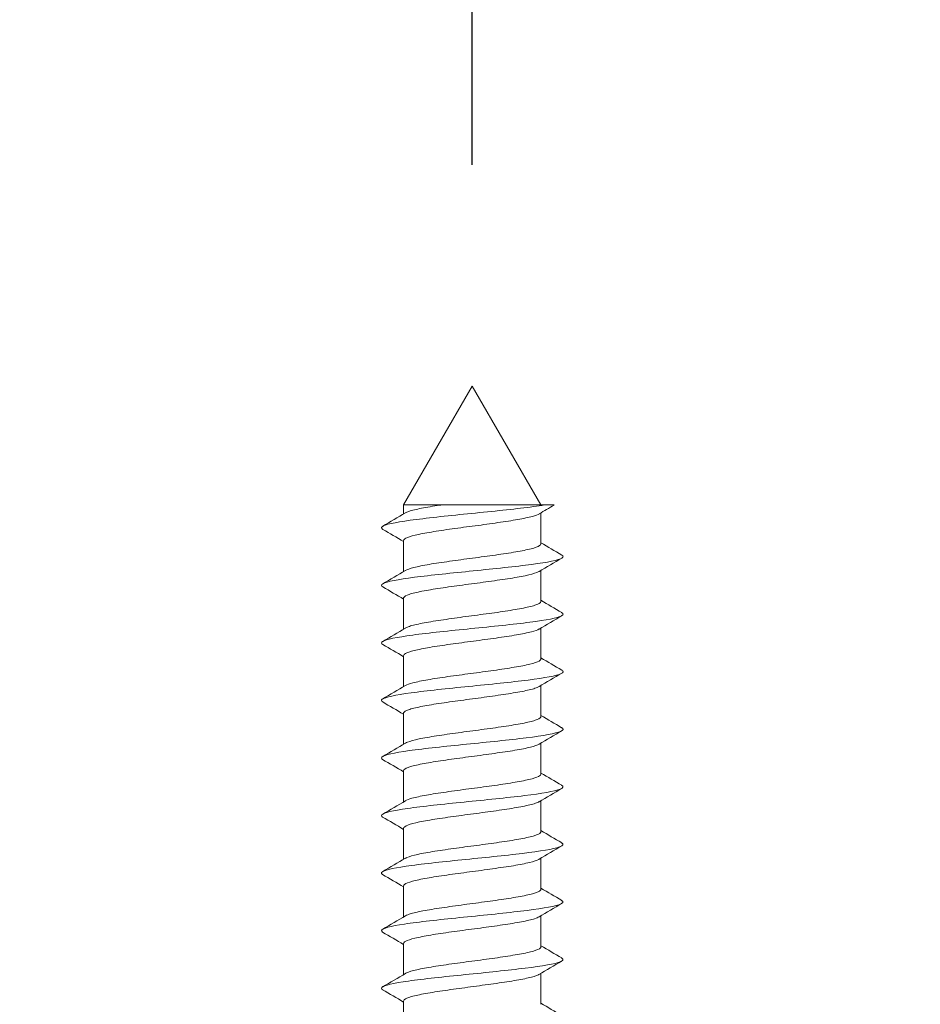
# Model space of a CAD drawing. Units: millimetres. Extents: x 0 to 840, y 0 to 1188.
# Drawn here: x 698 to 719, y 547 to 569 of the extents above; entities that cross this region are included whole.
import ezdxf

# ---------------------------------------------------------------- set-up
doc = ezdxf.new("R2010")
doc.units = ezdxf.units.MM
doc.header["$LTSCALE"] = 2
doc.header["$PDMODE"] = 1
doc.header["$PDSIZE"] = -2
doc.layers.add('DIM', color=3, linetype='Continuous', lineweight=13)
doc.layers.add('MODEL', color=7, linetype='Continuous', lineweight=20)
doc.styles.add('ＭＳ ゴシック', font='msgothic.ttc', dxfattribs={"bigfont": 'ＭＳ ゴシック'})
doc.dimstyles.new('tfrom線あり', dxfattribs={"dimtxt": 10, "dimasz": 4, "dimexe": 0, "dimexo": 5, "dimgap": 8, "dimtad": 1, "dimdec": 0, "dimzin": 11, "dimdsep": 46, "dimtxsty": 'ＭＳ ゴシック', "dimblk": 'DOT', "dimcen": 0, "dimazin": 0, "dimtfac": 1, "dimtdec": 1, "dimtix": 1, "dimtofl": 0, "dimtmove": 0, "dimatfit": 0, "dimldrblk": 'DOT', "dimfxl": 1, "dimfrac": 2, "dimtolj": 1, "dimtzin": 11, "dimarcsym": 0})

# ---------------------------------------------------------------- blocks, each defined once
blk = doc.blocks.new('_DOT')
at = {"color": 0, "linetype": 'ByBlock', "lineweight": -2}
blk.add_line((-0.5, 0), (-1, 0), dxfattribs=at)
at = {"color": 0, "linetype": 'ByBlock', "lineweight": -2, "const_width": 0.5}
blk.add_lwpolyline([(-0.25, 0, 1), (0.25, 0, 1)], format="xyb", close=True, dxfattribs=at)
blk = doc.blocks.new('*D6')
at = {"layer": 'Defpoints', "color": 0}
for p in [(745.886, 599.938), (691.876, 520.952), (745.886, 520.952)]:
    blk.add_point(p, dxfattribs=at)
at = {"layer": 'DIM', "color": 0, "lineweight": -2}
for p, q in [((691.876, 525.952), (691.876, 599.938)), ((695.876, 599.938), (741.886, 599.938)), ((745.886, 525.952), (745.886, 599.938))]:
    blk.add_line(p, q, dxfattribs=at)
at = {"layer": 'DIM', "color": 0, "lineweight": -2, "xscale": 4, "yscale": 4, "zscale": 4, "rotation": 180}
blk.add_blockref('_DOT', (691.876, 599.938), dxfattribs=at)
at = {"layer": 'DIM', "color": 0, "lineweight": -2, "xscale": 4, "yscale": 4, "zscale": 4}
blk.add_blockref('_DOT', (745.886, 599.938), dxfattribs=at)
at = {"layer": 'DIM', "color": 0, "insert": (718.881, 612.94), "char_height": 10, "attachment_point": 5, "style": 'ＭＳ ゴシック'}
blk.add_mtext('\\A1;%%c54', dxfattribs=at)
blk = doc.blocks.new('*D18')
at = {"layer": 'Defpoints', "color": 0}
for p in [(708.492, 584.279), (708.492, 560.959), (729.496, 560.959)]:
    blk.add_point(p, dxfattribs=at)
at = {"layer": 'DIM', "color": 0, "lineweight": -2}
for p, q in [((708.492, 584.279), (594.989, 584.279)), ((708.492, 565.959), (708.492, 584.279)), ((725.496, 584.279), (712.492, 584.279)), ((712.492, 584.279), (716.492, 584.279)), ((729.496, 565.959), (729.496, 584.279))]:
    blk.add_line(p, q, dxfattribs=at)
at = {"layer": 'DIM', "color": 0, "lineweight": -2, "xscale": 4, "yscale": 4, "zscale": 4, "rotation": 180}
blk.add_blockref('_DOT', (708.492, 584.279), dxfattribs=at)
at = {"layer": 'DIM', "color": 0, "lineweight": -2, "xscale": 4, "yscale": 4, "zscale": 4}
blk.add_blockref('_DOT', (729.496, 584.279), dxfattribs=at)
at = {"layer": 'DIM', "color": 0, "insert": (627.699, 595.116), "char_height": 10, "attachment_point": 5, "style": 'ＭＳ ゴシック'}
blk.add_mtext('\\A1;34(21)※1', dxfattribs=at)

msp = doc.modelspace()

# ---------------------------------------------------------------- linework, layer by layer
at = {"layer": 'MODEL'}
for p, q in [((708.492, 560.959), (706.942, 558.274)), ((710.042, 558.274), (708.492, 560.959)), ((707.785, 558.274), (706.942, 558.274)), ((706.942, 558.274), (706.942, 558.071)), ((707.785, 558.274), (710.123, 558.274)), ((710.343, 558.274), (710.123, 558.274)), ((710.042, 557.397), (710.042, 558.097)), ((706.942, 557.47), (706.942, 556.771)), ((710.042, 556.097), (710.042, 556.796)), ((706.942, 556.17), (706.942, 555.47)), ((710.042, 554.796), (710.042, 555.496)), ((706.942, 554.87), (706.942, 554.17)), ((710.042, 553.496), (710.042, 554.196)), ((706.942, 553.569), (706.942, 552.87)), ((710.042, 552.196), (710.042, 552.896)), ((706.942, 552.269), (706.942, 551.569)), ((710.042, 550.896), (710.042, 551.595)), ((706.942, 550.969), (706.942, 550.269)), ((710.042, 549.595), (710.042, 550.295)), ((706.942, 549.669), (706.942, 548.969)), ((710.042, 548.295), (710.042, 548.995)), ((706.942, 548.368), (706.942, 547.669)), ((710.042, 546.995), (710.042, 547.695)), ((706.942, 547.068), (706.942, 546.368))]:
    msp.add_line(p, q, dxfattribs=at)
for centre, radius, start, end in [((764.028, 466.8), 106.064, 120.41052, 120.62135), ((638.207, 674.287), 135.021, 300.36976, 300.62207), ((646.091, 454.688), 119.425, 59.36735, 59.62792), ((771.493, 661.213), 120.62, 239.37233, 239.63062), ((776.147, 445.01), 129.869, 120.35753, 120.61906), ((639.102, 671.484), 133.272, 300.36437, 300.62012), ((645.306, 452.048), 120.978, 59.37061, 59.62821), ((771.58, 660.052), 120.784, 239.37025, 239.62813), ((775.755, 444.397), 129.078, 120.36088, 120.62536), ((640.213, 668.309), 131.093, 300.35947, 300.61961), ((644.388, 449.18), 122.794, 59.37474, 59.62876), ((771.698, 658.944), 121.009, 239.36862, 239.62597), ((777.486, 440.177), 132.472, 120.36851, 120.62607), ((641.526, 664.785), 128.51, 300.35545, 300.6212), ((638.751, 438.324), 133.889, 59.38222, 59.61695), ((771.835, 657.871), 121.275, 239.36749, 239.62423), ((777.806, 438.352), 133.087, 120.37319, 120.62935), ((642.311, 662.155), 126.966, 300.35309, 300.6221), ((636.409, 433.039), 138.511, 59.38783, 59.61525), ((771.991, 656.831), 121.578, 239.3669, 239.62298), ((777.179, 438.13), 131.84, 120.37535, 120.63367), ((643.005, 659.676), 125.599, 300.35181, 300.62377), ((634.951, 429.247), 141.398, 59.39357, 59.61665), ((772.161, 655.818), 121.912, 239.36691, 239.62227), ((775.727, 439.307), 128.969, 120.37571, 120.63944), ((643.606, 657.35), 124.41, 300.3515, 300.62607), ((634.579, 427.291), 142.152, 59.39907, 59.62104), ((772.343, 654.827), 122.271, 239.36753, 239.62215), ((773.899, 441.123), 125.356, 120.37571, 120.64699), ((644.099, 655.207), 123.433, 300.35207, 300.62879), ((635.307, 427.2), 140.74, 59.40363, 59.62763), ((772.532, 653.851), 122.646, 239.36879, 239.62264), ((772.208, 442.702), 122.017, 120.37503, 120.65404), ((644.516, 653.19), 122.604, 300.35332, 300.63189), ((636.986, 428.727), 137.452, 59.40624, 59.63511), ((772.723, 652.883), 123.029, 239.37069, 239.62378)]:
    msp.add_arc(centre, radius, start, end, dxfattribs=at)
for points, knots in [([(706.474, 557.723), (706.429, 557.749), (706.432, 557.775), (706.582, 557.85), (706.85, 557.898), (707.605, 557.995), (708.088, 558.043), (709.045, 558.14), (709.516, 558.188), (709.963, 558.249), (710.047, 558.262), (710.123, 558.274)], [0, 0, 0, 0, 0.1426339, 0.1426339, 0.4055913, 0.4055913, 0.6685487, 0.6685487, 0.9315061, 0.9315061, 1, 1, 1, 1]), ([(707.785, 558.274), (707.776, 558.273), (707.768, 558.272), (707.759, 558.27), (707.605, 558.247), (707.463, 558.224), (707.345, 558.2), (707.228, 558.176), (707.131, 558.153), (707.063, 558.129), (707.028, 558.117), (707, 558.105), (706.98, 558.093)], [0, 0, 0, 0, 0.020881, 0.020881, 0.020881, 0.409437, 0.409437, 0.409437, 0.797996, 0.797996, 0.797996, 1, 1, 1, 1]), ([(706.942, 557.47), (706.942, 557.488), (706.958, 557.505), (706.991, 557.522), (707.035, 557.546), (707.108, 557.57), (707.206, 557.593), (707.304, 557.616), (707.429, 557.64), (707.569, 557.663), (707.71, 557.687), (707.871, 557.711), (708.038, 557.734), (708.205, 557.757), (708.384, 557.781), (708.559, 557.804), (708.734, 557.827), (708.91, 557.852), (709.072, 557.875), (709.234, 557.898), (709.388, 557.922), (709.519, 557.945), (709.65, 557.968), (709.763, 557.992), (709.848, 558.016), (709.92, 558.036), (709.974, 558.056), (710.007, 558.076)], [0, 0, 0, 0, 0.086202, 0.086202, 0.086202, 0.2025, 0.2025, 0.2025, 0.318844, 0.318844, 0.318844, 0.43514, 0.43514, 0.43514, 0.551485, 0.551485, 0.551485, 0.66778, 0.66778, 0.66778, 0.784125, 0.784125, 0.784125, 0.900419, 0.900419, 0.900419, 1, 1, 1, 1]), ([(710.042, 557.397), (710.042, 557.383), (710.031, 557.369), (710.01, 557.355), (709.974, 557.331), (709.909, 557.307), (709.818, 557.284), (709.727, 557.261), (709.609, 557.238), (709.473, 557.214), (709.338, 557.191), (709.181, 557.166), (709.017, 557.143), (708.852, 557.12), (708.674, 557.097), (708.499, 557.073), (708.324, 557.05), (708.147, 557.026), (707.981, 557.002), (707.816, 556.979), (707.658, 556.956), (707.522, 556.932), (707.385, 556.909), (707.266, 556.885), (707.174, 556.861), (707.084, 556.838), (707.017, 556.816), (706.98, 556.793)], [0, 0, 0, 0, 0.070021, 0.070021, 0.070021, 0.186565, 0.186565, 0.186565, 0.303156, 0.303156, 0.303156, 0.419698, 0.419698, 0.419698, 0.53629, 0.53629, 0.53629, 0.652831, 0.652831, 0.652831, 0.769422, 0.769422, 0.769422, 0.885963, 0.885963, 0.885963, 1, 1, 1, 1]), ([(706.473, 556.423), (706.432, 556.447), (706.432, 556.471), (706.561, 556.544), (706.818, 556.592), (707.557, 556.689), (708.036, 556.737), (708.994, 556.834), (709.469, 556.883), (710.195, 556.979), (710.442, 557.028), (710.553, 557.099), (710.55, 557.122), (710.511, 557.144)], [0, 0, 0, 0, 0.101209, 0.101209, 0.302185, 0.302185, 0.503161, 0.503161, 0.704137, 0.704137, 0.905113, 0.905113, 1, 1, 1, 1]), ([(706.942, 556.17), (706.942, 556.175), (706.943, 556.179), (706.945, 556.184), (706.957, 556.207), (707, 556.231), (707.07, 556.255), (707.139, 556.278), (707.238, 556.302), (707.357, 556.325), (707.476, 556.348), (707.619, 556.372), (707.775, 556.396), (707.93, 556.419), (708.101, 556.443), (708.275, 556.466), (708.448, 556.489), (708.628, 556.513), (708.799, 556.536), (708.971, 556.56), (709.139, 556.584), (709.289, 556.607), (709.439, 556.63), (709.576, 556.654), (709.687, 556.677), (709.799, 556.701), (709.888, 556.725), (709.948, 556.748), (709.971, 556.757), (709.99, 556.765), (710.005, 556.774)], [0, 0, 0, 0, 0.023506, 0.023506, 0.023506, 0.140014, 0.140014, 0.140014, 0.256546, 0.256546, 0.256546, 0.373058, 0.373058, 0.373058, 0.489587, 0.489587, 0.489587, 0.606103, 0.606103, 0.606103, 0.722628, 0.722628, 0.722628, 0.839149, 0.839149, 0.839149, 0.95567, 0.95567, 0.95567, 1, 1, 1, 1]), ([(710.042, 556.097), (710.042, 556.093), (710.042, 556.09), (710.041, 556.087), (710.032, 556.064), (709.993, 556.04), (709.927, 556.016), (709.861, 555.993), (709.765, 555.969), (709.648, 555.946), (709.532, 555.923), (709.391, 555.899), (709.237, 555.875), (709.084, 555.852), (708.914, 555.828), (708.741, 555.805), (708.568, 555.782), (708.388, 555.758), (708.216, 555.735), (708.044, 555.711), (707.874, 555.687), (707.722, 555.664), (707.57, 555.641), (707.431, 555.617), (707.317, 555.594), (707.203, 555.57), (707.11, 555.546), (707.047, 555.523), (707.019, 555.513), (706.997, 555.503), (706.98, 555.493)], [0, 0, 0, 0, 0.0164933, 0.0164933, 0.0164933, 0.1330637, 0.1330637, 0.1330637, 0.2496504, 0.2496504, 0.2496504, 0.3662251, 0.3662251, 0.3662251, 0.4828081, 0.4828081, 0.4828081, 0.5993874, 0.5993874, 0.5993874, 0.7159665, 0.7159665, 0.7159665, 0.8325507, 0.8325507, 0.8325507, 0.9491258, 0.9491258, 0.9491258, 1, 1, 1, 1]), ([(706.473, 555.123), (706.435, 555.145), (706.432, 555.168), (706.54, 555.239), (706.786, 555.287), (707.51, 555.384), (707.984, 555.432), (708.942, 555.529), (709.422, 555.577), (710.163, 555.674), (710.421, 555.722), (710.553, 555.795), (710.552, 555.82), (710.51, 555.844)], [0, 0, 0, 0, 0.0935829, 0.0935829, 0.2946223, 0.2946223, 0.4956617, 0.4956617, 0.6967011, 0.6967011, 0.8977404, 0.8977404, 1, 1, 1, 1]), ([(706.942, 554.87), (706.942, 554.885), (706.955, 554.901), (706.981, 554.916), (707.02, 554.94), (707.089, 554.964), (707.183, 554.987), (707.277, 555.01), (707.398, 555.033), (707.535, 555.057), (707.673, 555.081), (707.832, 555.105), (707.997, 555.128), (708.163, 555.151), (708.341, 555.174), (708.517, 555.198), (708.692, 555.221), (708.868, 555.245), (709.032, 555.269), (709.197, 555.292), (709.352, 555.315), (709.487, 555.339), (709.621, 555.362), (709.737, 555.386), (709.827, 555.41), (709.907, 555.431), (709.967, 555.452), (710.003, 555.473)], [0, 0, 0, 0, 0.077136, 0.077136, 0.077136, 0.193885, 0.193885, 0.193885, 0.310676, 0.310676, 0.310676, 0.427423, 0.427423, 0.427423, 0.544216, 0.544216, 0.544216, 0.660962, 0.660962, 0.660962, 0.777756, 0.777756, 0.777756, 0.8945, 0.8945, 0.8945, 1, 1, 1, 1]), ([(710.042, 554.796), (710.042, 554.781), (710.028, 554.765), (710.001, 554.749), (709.961, 554.725), (709.89, 554.701), (709.795, 554.678), (709.701, 554.654), (709.579, 554.631), (709.44, 554.608), (709.302, 554.585), (709.143, 554.56), (708.976, 554.537), (708.81, 554.514), (708.632, 554.49), (708.457, 554.467), (708.282, 554.444), (708.105, 554.419), (707.942, 554.396), (707.778, 554.373), (707.623, 554.349), (707.489, 554.326), (707.356, 554.303), (707.24, 554.279), (707.152, 554.255), (707.074, 554.234), (707.015, 554.214), (706.981, 554.193)], [0, 0, 0, 0, 0.0794663, 0.0794663, 0.0794663, 0.1961323, 0.1961323, 0.1961323, 0.3128479, 0.3128479, 0.3128479, 0.4295129, 0.4295129, 0.4295129, 0.5462276, 0.5462276, 0.5462276, 0.6628923, 0.6628923, 0.6628923, 0.7796053, 0.7796053, 0.7796053, 0.8962707, 0.8962707, 0.8962707, 1, 1, 1, 1]), ([(706.469, 553.825), (706.437, 553.845), (706.433, 553.865), (706.521, 553.933), (706.756, 553.982), (707.463, 554.078), (707.933, 554.127), (708.89, 554.223), (709.374, 554.272), (710.13, 554.368), (710.399, 554.417), (710.552, 554.491), (710.555, 554.518), (710.51, 554.544)], [0, 0, 0, 0, 0.08354, 0.08354, 0.285181, 0.285181, 0.486821, 0.486821, 0.688462, 0.688462, 0.890103, 0.890103, 1, 1, 1, 1]), ([(706.942, 553.569), (706.942, 553.572), (706.942, 553.575), (706.943, 553.578), (706.95, 553.601), (706.988, 553.625), (707.053, 553.649), (707.118, 553.672), (707.213, 553.696), (707.329, 553.719), (707.444, 553.742), (707.584, 553.766), (707.737, 553.789), (707.89, 553.813), (708.06, 553.837), (708.233, 553.86), (708.405, 553.883), (708.585, 553.907), (708.758, 553.93), (708.93, 553.954), (709.1, 553.978), (709.252, 554.001), (709.405, 554.024), (709.545, 554.048), (709.66, 554.071), (709.775, 554.095), (709.869, 554.118), (709.933, 554.142), (709.962, 554.152), (709.986, 554.162), (710.003, 554.173)], [0, 0, 0, 0, 0.014143, 0.014143, 0.014143, 0.130798, 0.130798, 0.130798, 0.247486, 0.247486, 0.247486, 0.364145, 0.364145, 0.364145, 0.480829, 0.480829, 0.480829, 0.597492, 0.597492, 0.597492, 0.714173, 0.714173, 0.714173, 0.83084, 0.83084, 0.83084, 0.947517, 0.947517, 0.947517, 1, 1, 1, 1]), ([(710.042, 553.496), (710.042, 553.491), (710.041, 553.486), (710.038, 553.481), (710.025, 553.458), (709.981, 553.434), (709.91, 553.41), (709.84, 553.387), (709.74, 553.363), (709.62, 553.34), (709.5, 553.317), (709.356, 553.293), (709.2, 553.269), (709.044, 553.246), (708.873, 553.222), (708.699, 553.199), (708.525, 553.176), (708.346, 553.152), (708.174, 553.129), (708.003, 553.105), (707.835, 553.081), (707.686, 553.058), (707.536, 553.035), (707.401, 553.011), (707.29, 552.988), (707.18, 552.964), (707.091, 552.94), (707.032, 552.917), (707.012, 552.909), (706.994, 552.901), (706.981, 552.893)], [0, 0, 0, 0, 0.025902, 0.025902, 0.025902, 0.142574, 0.142574, 0.142574, 0.259254, 0.259254, 0.259254, 0.37593, 0.37593, 0.37593, 0.492606, 0.492606, 0.492606, 0.609287, 0.609287, 0.609287, 0.725958, 0.725958, 0.725958, 0.842645, 0.842645, 0.842645, 0.959312, 0.959312, 0.959312, 1, 1, 1, 1]), ([(706.468, 552.525), (706.44, 552.543), (706.434, 552.561), (706.503, 552.628), (706.726, 552.676), (707.417, 552.773), (707.882, 552.821), (708.838, 552.918), (709.326, 552.966), (710.096, 553.063), (710.376, 553.111), (710.551, 553.188), (710.558, 553.216), (710.51, 553.244)], [0, 0, 0, 0, 0.075543, 0.075543, 0.277336, 0.277336, 0.479129, 0.479129, 0.680922, 0.680922, 0.882715, 0.882715, 1, 1, 1, 1]), ([(706.942, 552.269), (706.942, 552.283), (706.952, 552.296), (706.972, 552.31), (707.006, 552.334), (707.071, 552.358), (707.161, 552.381), (707.25, 552.404), (707.368, 552.427), (707.502, 552.451), (707.637, 552.474), (707.793, 552.498), (707.957, 552.522), (708.122, 552.545), (708.299, 552.568), (708.474, 552.592), (708.649, 552.615), (708.827, 552.639), (708.993, 552.663), (709.158, 552.686), (709.316, 552.709), (709.454, 552.733), (709.591, 552.756), (709.711, 552.78), (709.804, 552.803), (709.897, 552.827), (709.965, 552.85), (710.004, 552.873)], [0, 0, 0, 0, 0.0676918, 0.0676918, 0.0676918, 0.1843116, 0.1843116, 0.1843116, 0.3009656, 0.3009656, 0.3009656, 0.4175822, 0.4175822, 0.4175822, 0.5342394, 0.5342394, 0.5342394, 0.6508534, 0.6508534, 0.6508534, 0.7675129, 0.7675129, 0.7675129, 0.8841248, 0.8841248, 0.8841248, 1, 1, 1, 1]), ([(710.042, 552.196), (710.042, 552.178), (710.025, 552.16), (709.99, 552.143), (709.946, 552.119), (709.871, 552.095), (709.772, 552.072), (709.673, 552.048), (709.548, 552.025), (709.406, 552.002), (709.265, 551.978), (709.104, 551.954), (708.936, 551.931), (708.768, 551.907), (708.589, 551.884), (708.414, 551.861), (708.24, 551.838), (708.064, 551.813), (707.902, 551.79), (707.74, 551.766), (707.588, 551.743), (707.457, 551.72), (707.327, 551.697), (707.215, 551.673), (707.131, 551.649), (707.063, 551.63), (707.012, 551.611), (706.98, 551.592)], [0, 0, 0, 0, 0.0888387, 0.0888387, 0.0888387, 0.2054704, 0.2054704, 0.2054704, 0.3221519, 0.3221519, 0.3221519, 0.4387836, 0.4387836, 0.4387836, 0.5554631, 0.5554631, 0.5554631, 0.6720956, 0.6720956, 0.6720956, 0.7887729, 0.7887729, 0.7887729, 0.9054071, 0.9054071, 0.9054071, 1, 1, 1, 1]), ([(706.468, 551.225), (706.442, 551.241), (706.435, 551.258), (706.486, 551.322), (706.698, 551.371), (707.372, 551.467), (707.832, 551.516), (708.786, 551.612), (709.277, 551.661), (710.061, 551.757), (710.352, 551.806), (710.55, 551.884), (710.561, 551.914), (710.51, 551.944)], [0, 0, 0, 0, 0.067906, 0.067906, 0.26978, 0.26978, 0.471654, 0.471654, 0.673528, 0.673528, 0.875402, 0.875402, 1, 1, 1, 1]), ([(706.942, 550.969), (706.942, 550.97), (706.942, 550.971), (706.942, 550.972), (706.944, 550.995), (706.977, 551.019), (707.038, 551.043), (707.099, 551.066), (707.189, 551.089), (707.301, 551.113), (707.413, 551.136), (707.55, 551.16), (707.701, 551.183), (707.851, 551.207), (708.019, 551.23), (708.191, 551.253), (708.363, 551.277), (708.543, 551.301), (708.716, 551.324), (708.889, 551.348), (709.06, 551.371), (709.215, 551.394), (709.37, 551.417), (709.513, 551.441), (709.631, 551.465), (709.75, 551.489), (709.848, 551.512), (709.917, 551.535), (709.954, 551.548), (709.983, 551.56), (710.004, 551.573)], [0, 0, 0, 0, 0.004764, 0.004764, 0.004764, 0.121377, 0.121377, 0.121377, 0.238029, 0.238029, 0.238029, 0.354644, 0.354644, 0.354644, 0.471293, 0.471293, 0.471293, 0.587912, 0.587912, 0.587912, 0.704558, 0.704558, 0.704558, 0.82118, 0.82118, 0.82118, 0.937823, 0.937823, 0.937823, 1, 1, 1, 1]), ([(710.042, 550.896), (710.042, 550.889), (710.04, 550.881), (710.034, 550.874), (710.016, 550.851), (709.968, 550.828), (709.893, 550.804), (709.818, 550.78), (709.714, 550.757), (709.59, 550.734), (709.467, 550.71), (709.32, 550.687), (709.162, 550.663), (709.004, 550.64), (708.831, 550.616), (708.657, 550.593), (708.483, 550.569), (708.303, 550.546), (708.133, 550.522), (707.963, 550.499), (707.797, 550.475), (707.65, 550.452), (707.503, 550.429), (707.371, 550.405), (707.264, 550.382), (707.157, 550.358), (707.073, 550.334), (707.018, 550.311), (707.004, 550.305), (706.991, 550.298), (706.981, 550.292)], [0, 0, 0, 0, 0.035285, 0.035285, 0.035285, 0.15193, 0.15193, 0.15193, 0.268573, 0.268573, 0.268573, 0.385224, 0.385224, 0.385224, 0.501863, 0.501863, 0.501863, 0.618518, 0.618518, 0.618518, 0.735154, 0.735154, 0.735154, 0.851813, 0.851813, 0.851813, 0.968445, 0.968445, 0.968445, 1, 1, 1, 1]), ([(706.468, 549.925), (706.445, 549.939), (706.437, 549.954), (706.471, 550.017), (706.671, 550.065), (707.327, 550.162), (707.782, 550.21), (708.733, 550.307), (709.227, 550.355), (710.025, 550.452), (710.326, 550.5), (710.548, 550.58), (710.564, 550.612), (710.51, 550.643)], [0, 0, 0, 0, 0.060652, 0.060652, 0.262534, 0.262534, 0.464415, 0.464415, 0.666296, 0.666296, 0.868177, 0.868177, 1, 1, 1, 1]), ([(706.942, 549.669), (706.942, 549.68), (706.949, 549.692), (706.964, 549.704), (706.994, 549.728), (707.054, 549.751), (707.14, 549.775), (707.225, 549.798), (707.339, 549.821), (707.47, 549.845), (707.602, 549.868), (707.755, 549.892), (707.918, 549.915), (708.081, 549.939), (708.257, 549.962), (708.432, 549.986), (708.607, 550.009), (708.785, 550.033), (708.952, 550.056), (709.119, 550.08), (709.28, 550.103), (709.42, 550.126), (709.56, 550.15), (709.684, 550.174), (709.781, 550.197), (709.879, 550.221), (709.952, 550.244), (709.995, 550.267), (709.998, 550.269), (710.001, 550.271), (710.003, 550.272)], [0, 0, 0, 0, 0.058408, 0.058408, 0.058408, 0.175078, 0.175078, 0.175078, 0.291774, 0.291774, 0.291774, 0.408441, 0.408441, 0.408441, 0.525141, 0.525141, 0.525141, 0.641804, 0.641804, 0.641804, 0.758507, 0.758507, 0.758507, 0.875168, 0.875168, 0.875168, 0.991873, 0.991873, 0.991873, 1, 1, 1, 1]), ([(710.042, 549.595), (710.042, 549.576), (710.021, 549.556), (709.979, 549.536), (709.93, 549.513), (709.85, 549.489), (709.747, 549.465), (709.645, 549.442), (709.516, 549.419), (709.372, 549.396), (709.228, 549.372), (709.064, 549.348), (708.895, 549.325), (708.726, 549.301), (708.547, 549.278), (708.372, 549.255), (708.198, 549.231), (708.023, 549.207), (707.863, 549.184), (707.703, 549.16), (707.553, 549.137), (707.426, 549.114), (707.299, 549.091), (707.191, 549.066), (707.112, 549.043), (707.054, 549.026), (707.009, 549.009), (706.981, 548.992)], [0, 0, 0, 0, 0.0982652, 0.0982652, 0.0982652, 0.214925, 0.214925, 0.214925, 0.3316324, 0.3316324, 0.3316324, 0.4482931, 0.4482931, 0.4482931, 0.5649981, 0.5649981, 0.5649981, 0.6816606, 0.6816606, 0.6816606, 0.7983629, 0.7983629, 0.7983629, 0.9150279, 0.9150279, 0.9150279, 1, 1, 1, 1]), ([(706.468, 548.624), (706.448, 548.637), (706.439, 548.65), (706.456, 548.711), (706.645, 548.76), (707.284, 548.856), (707.732, 548.905), (708.681, 549.001), (709.177, 549.05), (709.989, 549.146), (710.3, 549.195), (710.546, 549.277), (710.567, 549.31), (710.51, 549.343)], [0, 0, 0, 0, 0.053829, 0.053829, 0.255582, 0.255582, 0.457335, 0.457335, 0.659087, 0.659087, 0.86084, 0.86084, 1, 1, 1, 1]), ([(706.942, 548.368), (706.942, 548.391), (706.97, 548.414), (707.024, 548.436), (707.08, 548.46), (707.166, 548.483), (707.274, 548.506), (707.383, 548.53), (707.516, 548.554), (707.664, 548.577), (707.812, 548.601), (707.979, 548.624), (708.15, 548.647), (708.32, 548.67), (708.5, 548.695), (708.674, 548.718), (708.848, 548.742), (709.02, 548.765), (709.178, 548.788), (709.335, 548.811), (709.48, 548.835), (709.602, 548.859), (709.724, 548.882), (709.827, 548.906), (709.9, 548.929), (709.944, 548.943), (709.978, 548.957), (710.002, 548.971)], [0, 0, 0, 0, 0.112182, 0.112182, 0.112182, 0.229003, 0.229003, 0.229003, 0.345783, 0.345783, 0.345783, 0.462602, 0.462602, 0.462602, 0.579384, 0.579384, 0.579384, 0.6962, 0.6962, 0.6962, 0.812985, 0.812985, 0.812985, 0.929798, 0.929798, 0.929798, 1, 1, 1, 1]), ([(710.042, 548.295), (710.042, 548.286), (710.038, 548.277), (710.029, 548.268), (710.007, 548.245), (709.953, 548.222), (709.874, 548.198), (709.795, 548.174), (709.687, 548.15), (709.56, 548.127), (709.433, 548.104), (709.283, 548.081), (709.124, 548.057), (708.964, 548.033), (708.789, 548.01), (708.615, 547.986), (708.44, 547.963), (708.261, 547.94), (708.092, 547.916), (707.923, 547.893), (707.759, 547.869), (707.615, 547.846), (707.47, 547.822), (707.341, 547.799), (707.238, 547.775), (707.135, 547.752), (707.056, 547.728), (707.006, 547.705), (706.997, 547.7), (706.988, 547.696), (706.981, 547.692)], [0, 0, 0, 0, 0.044684, 0.044684, 0.044684, 0.161415, 0.161415, 0.161415, 0.278133, 0.278133, 0.278133, 0.394869, 0.394869, 0.394869, 0.511583, 0.511583, 0.511583, 0.628323, 0.628323, 0.628323, 0.745034, 0.745034, 0.745034, 0.861778, 0.861778, 0.861778, 0.978486, 0.978486, 0.978486, 1, 1, 1, 1]), ([(706.469, 547.323), (706.45, 547.335), (706.441, 547.346), (706.444, 547.406), (706.62, 547.454), (707.241, 547.551), (707.683, 547.599), (708.628, 547.696), (709.127, 547.744), (709.951, 547.841), (710.272, 547.889), (710.543, 547.973), (710.57, 548.008), (710.51, 548.043)], [0, 0, 0, 0, 0.047493, 0.047493, 0.249019, 0.249019, 0.450545, 0.450545, 0.652071, 0.652071, 0.853597, 0.853597, 1, 1, 1, 1]), ([(706.942, 547.068), (706.942, 547.078), (706.947, 547.088), (706.958, 547.098), (706.983, 547.121), (707.038, 547.145), (707.119, 547.168), (707.201, 547.192), (707.31, 547.215), (707.439, 547.239), (707.567, 547.262), (707.718, 547.286), (707.879, 547.309), (708.04, 547.332), (708.215, 547.356), (708.389, 547.379), (708.564, 547.403), (708.743, 547.427), (708.912, 547.45), (709.08, 547.473), (709.243, 547.497), (709.386, 547.52), (709.529, 547.544), (709.656, 547.568), (709.757, 547.591), (709.859, 547.614), (709.936, 547.638), (709.984, 547.661), (709.99, 547.664), (709.996, 547.667), (710.001, 547.67)], [0, 0, 0, 0, 0.049187, 0.049187, 0.049187, 0.166094, 0.166094, 0.166094, 0.283017, 0.283017, 0.283017, 0.399919, 0.399919, 0.399919, 0.516847, 0.516847, 0.516847, 0.633745, 0.633745, 0.633745, 0.750677, 0.750677, 0.750677, 0.867572, 0.867572, 0.867572, 0.984507, 0.984507, 0.984507, 1, 1, 1, 1])]:
    msp.add_open_spline(points, degree=3, knots=knots, dxfattribs=at)

# ---------------------------------------------------------------- dimensions: what is measured, and where the dimension line sits
at = {"layer": 'DIM'}
dim = msp.add_linear_dim(base=(745.886, 599.938), p1=(691.876, 520.952), p2=(745.886, 520.952), dimstyle='tfrom線あり', override={"dimlfac": 1, "dimpost": '%%c<>'}, dxfattribs=at)
dim.commit()
dim.dimension.update_dxf_attribs({"geometry": '*D6', "text_midpoint": (718.881, 599.938), "dimtype": 160})
dim = msp.add_linear_dim(base=(708.492, 584.279), p1=(729.496, 560.959), p2=(708.492, 560.959), text='34(21)※1', dimstyle='tfrom線あり', override={"dimtxt": 10, "dimasz": 4, "dimexo": 5, "dimgap": 5, "dimlfac": 1, "dimpost": '<>', "dimtofl": 1}, dxfattribs=at)
dim.commit()
dim.dimension.update_dxf_attribs({"geometry": '*D18', "text_midpoint": (627.699, 584.279), "dimtype": 160})

doc.saveas('drawing.dxf')
